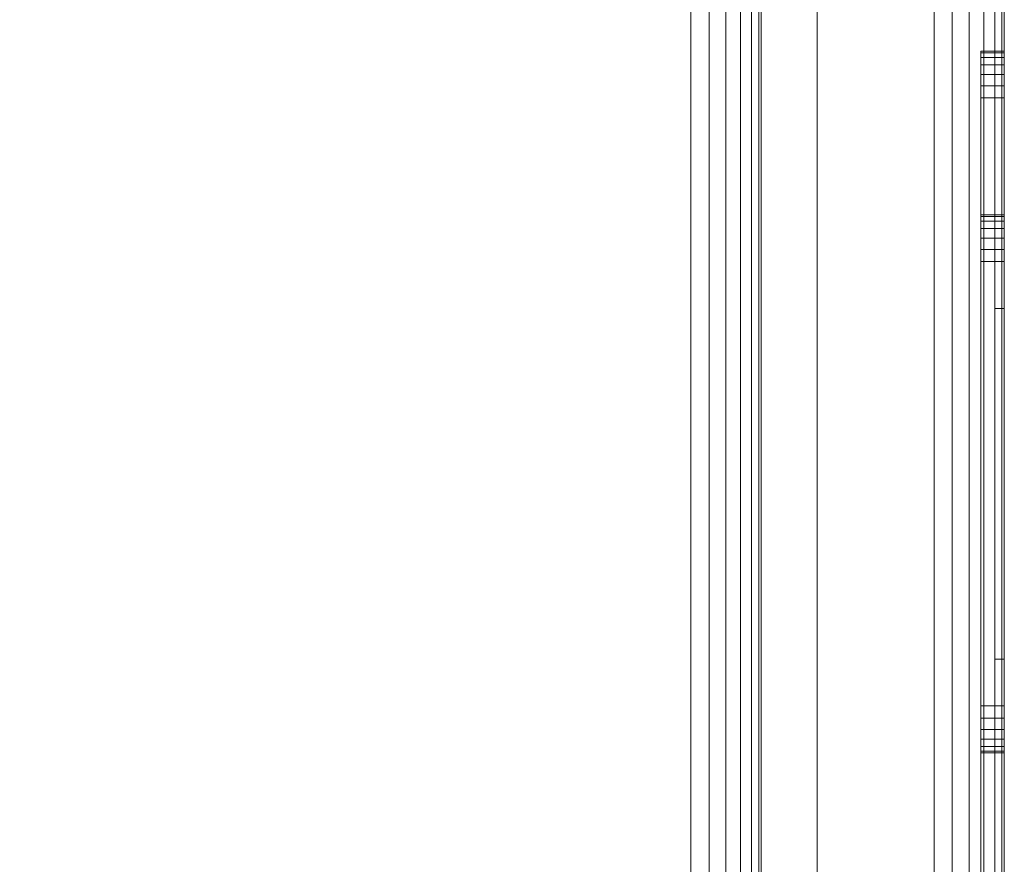
# Model space of a CAD drawing. Units: millimetres. Extents: x 0 to 988, y -1044 to 2270.
# Drawn here: x 632 to 843, y 1436 to 1617 of the extents above; entities that cross this region are included whole.
import ezdxf

# ---------------------------------------------------------------- set-up
doc = ezdxf.new("R2010")
doc.units = ezdxf.units.MM
doc.layers.add('Moffat_Profiles', color=10, linetype='Continuous')

msp = doc.modelspace()

# ---------------------------------------------------------------- meshes
at = {"layer": 'Moffat_Profiles', "lineweight": 13}
mesh = msp.add_polyface(dxfattribs=at)
corners = [(15.89, 200, -8524.94), (775.89, 200, -8524.94), (775.89, 1980, -8524.94), (775.89, 2270, -8524.94), (15.89, 2270, -8524.94), (15.89, 1980, -8524.94)]
mesh.append_faces([[corners[k] for k in face] for face in [(2, 3, 4, 5), (5, 0, 1, 2)]], dxfattribs={"vtx3": -1})
mesh = msp.add_polyface(dxfattribs=at)
corners = [(775.89, 200, -9374.94), (15.89, 200, -9374.94), (15.89, 1980, -9374.94), (15.89, 2270, -9374.94), (775.89, 2270, -9374.94), (775.89, 1980, -9374.94)]
mesh.append_faces([[corners[k] for k in face] for face in [(2, 3, 4, 5), (5, 0, 1, 2)]], dxfattribs={"vtx3": -1})
mesh = msp.add_polyface(dxfattribs=at)
corners = [(790.89, 200, -8539.94), (790.89, 200, -9359.94), (790.89, 1980, -9359.94), (790.89, 2270, -9359.94), (790.89, 2270, -8539.94), (790.89, 1980, -8539.94), (790.89, 1920, -8586.94), (790.89, 1920, -9209.94), (790.89, 260, -9209.94), (790.89, 260, -8586.94)]
mesh.append_faces([[corners[k] for k in face] for face in [(7, 2, 3, 4)]], dxfattribs={"vtx0": -1, "vtx3": -1})
mesh.append_faces([[corners[k] for k in face] for face in [(4, 5, 6, 7), (9, 6, 5, 0), (8, 9, 0, 1), (7, 8, 1, 2)]], dxfattribs={"vtx1": -1, "vtx3": -1})
mesh = msp.add_polyface(dxfattribs=at)
corners = [(775.89, 200, -8524.94), (779.77, 200, -8525.45), (783.39, 200, -8526.95), (786.5, 200, -8529.33), (788.88, 200, -8532.44), (790.38, 200, -8536.06), (790.89, 200, -8539.94), (790.89, 1980, -8539.94), (790.38, 1980, -8536.06), (788.88, 1980, -8532.44), (786.5, 1980, -8529.33), (783.39, 1980, -8526.95), (779.77, 1980, -8525.45), (775.89, 1980, -8524.94)]
mesh.append_faces([[corners[k] for k in face] for face in [(8, 5, 6, 7)]], dxfattribs={"vtx0": -1})
mesh.append_faces([[corners[k] for k in face] for face in [(12, 1, 2, 11), (11, 2, 3, 10), (9, 4, 5, 8), (4, 9, 10, 3)]], dxfattribs={"vtx0": -1, "vtx2": -1})
mesh.append_faces([[corners[k] for k in face] for face in [(13, 0, 1, 12)]], dxfattribs={"vtx2": -1})
mesh = msp.add_polyface(dxfattribs=at)
corners = [(790.89, 200, -9359.94), (790.38, 200, -9363.82), (788.88, 200, -9367.44), (786.5, 200, -9370.55), (783.39, 200, -9372.93), (779.77, 200, -9374.43), (775.89, 200, -9374.94), (775.89, 1980, -9374.94), (779.77, 1980, -9374.43), (783.39, 1980, -9372.93), (786.5, 1980, -9370.55), (788.88, 1980, -9367.44), (790.38, 1980, -9363.82), (790.89, 1980, -9359.94)]
mesh.append_faces([[corners[k] for k in face] for face in [(8, 5, 6, 7)]], dxfattribs={"vtx0": -1})
mesh.append_faces([[corners[k] for k in face] for face in [(12, 1, 2, 11), (11, 2, 3, 10), (9, 4, 5, 8), (4, 9, 10, 3)]], dxfattribs={"vtx0": -1, "vtx2": -1})
mesh.append_faces([[corners[k] for k in face] for face in [(13, 0, 1, 12)]], dxfattribs={"vtx2": -1})
mesh = msp.add_polyface(dxfattribs=at)
corners = [(802.89, 1967, -8551.94), (802.89, 1967, -9244.94), (802.89, 402, -9244.94), (802.89, 402, -8760.94), (802.89, 235, -8760.94), (802.89, 235, -8551.94)]
mesh.append_faces([[corners[k] for k in face] for face in [(3, 0, 1, 2)]], dxfattribs={"vtx0": -1})
mesh.append_faces([[corners[k] for k in face] for face in [(5, 0, 3, 4)]], dxfattribs={"vtx1": -1})
mesh = msp.add_polyface(dxfattribs=at)
corners = [(802.89, 235, -8551.94), (827.89, 235, -8551.94), (827.89, 1967, -8551.94), (802.89, 1967, -8551.94)]
mesh.append_faces([[corners[k] for k in face] for face in [(0, 1, 2, 3)]])
mesh = msp.add_polyface(dxfattribs=at)
corners = [(827.89, 1967, -9244.94), (827.89, 402, -9244.94), (802.89, 402, -9244.94), (802.89, 1967, -9244.94)]
mesh.append_faces([[corners[k] for k in face] for face in [(0, 1, 2, 3)]])
mesh = msp.add_polyface(dxfattribs=at)
corners = [(827.89, 1967, -9244.94), (831.77, 1966.49, -9244.43), (835.39, 1964.99, -9242.93), (838.5, 1962.61, -9240.55), (840.88, 1959.5, -9237.44), (842.38, 1955.88, -9233.82), (842.89, 1952, -9229.94), (842.89, 402, -9229.94), (842.38, 402, -9233.82), (840.88, 402, -9237.44), (838.5, 402, -9240.55), (835.39, 402, -9242.93), (831.77, 402, -9244.43), (827.89, 402, -9244.94)]
mesh.append_faces([[corners[k] for k in face] for face in [(8, 5, 6, 7)]], dxfattribs={"vtx0": -1})
mesh.append_faces([[corners[k] for k in face] for face in [(12, 1, 2, 11), (3, 10, 11, 2), (9, 4, 5, 8), (4, 9, 10, 3)]], dxfattribs={"vtx0": -1, "vtx2": -1})
mesh.append_faces([[corners[k] for k in face] for face in [(13, 0, 1, 12)]], dxfattribs={"vtx2": -1})
mesh = msp.add_polyface(dxfattribs=at)
corners = [(827.89, 235, -8551.94), (831.77, 235.51, -8552.45), (835.39, 237.01, -8553.95), (838.5, 239.39, -8556.33), (840.88, 242.5, -8559.44), (842.38, 246.12, -8563.06), (842.89, 250, -8566.94), (842.89, 1952, -8566.94), (842.38, 1955.88, -8563.06), (840.88, 1959.5, -8559.44), (838.5, 1962.61, -8556.33), (835.39, 1964.99, -8553.95), (831.77, 1966.49, -8552.45), (827.89, 1967, -8551.94)]
mesh.append_faces([[corners[k] for k in face] for face in [(8, 5, 6, 7)]], dxfattribs={"vtx0": -1})
mesh.append_faces([[corners[k] for k in face] for face in [(12, 1, 2, 11), (3, 10, 11, 2), (9, 4, 5, 8), (4, 9, 10, 3)]], dxfattribs={"vtx0": -1, "vtx2": -1})
mesh.append_faces([[corners[k] for k in face] for face in [(13, 0, 1, 12)]], dxfattribs={"vtx2": -1})
mesh = msp.add_polyface(dxfattribs=at)
corners = [(842.89, 1952, -8566.94), (842.89, 250, -8566.94), (842.89, 250, -8760.94), (842.89, 402, -8760.94), (842.89, 402, -9229.94), (842.89, 1952, -9229.94), (842.89, 1600, -9008.44), (842.89, 1370, -9008.44), (842.89, 1367.41, -9008.1), (842.89, 1365, -9007.1), (842.89, 1362.93, -9005.51), (842.89, 1361.34, -9003.44), (842.89, 1360.34, -9001.03), (842.89, 1360, -8998.44), (842.89, 1360, -8798.44), (842.89, 1360.34, -8795.85), (842.89, 1361.34, -8793.44), (842.89, 1362.93, -8791.37), (842.89, 1365, -8789.78), (842.89, 1367.41, -8788.78), (842.89, 1370, -8788.44), (842.89, 1600, -8788.44), (842.89, 1602.59, -8788.78), (842.89, 1605, -8789.78), (842.89, 1607.07, -8791.37), (842.89, 1608.66, -8793.44), (842.89, 1609.66, -8795.85), (842.89, 1610, -8798.44), (842.89, 1610, -8998.44), (842.89, 1609.66, -9001.03), (842.89, 1608.66, -9003.44), (842.89, 1607.07, -9005.51), (842.89, 1605, -9007.1), (842.89, 1602.59, -9008.1)]
mesh.append_faces([[corners[k] for k in face] for face in [(25, 0, 24), (30, 5, 29), (19, 1, 18), (10, 4, 9), (12, 4, 11)]], dxfattribs={"vtx0": -1, "vtx1": -1})
mesh.append_faces([[corners[k] for k in face] for face in [(0, 25, 26), (5, 30, 31), (5, 7, 8), (4, 12, 13, 3)]], dxfattribs={"vtx0": -1, "vtx2": -1})
mesh.append_faces([[corners[k] for k in face] for face in [(3, 16, 17, 1)]], dxfattribs={"vtx0": -1, "vtx2": -1, "vtx3": -1})
mesh.append_faces([[corners[k] for k in face] for face in [(0, 26, 27, 28)]], dxfattribs={"vtx0": -1, "vtx3": -1})
mesh.append_faces([[corners[k] for k in face] for face in [(21, 22, 0, 20), (23, 24, 0), (22, 23, 0), (31, 32, 5), (6, 7, 5), (33, 6, 5), (32, 33, 5), (17, 18, 1), (15, 16, 3), (10, 11, 4), (14, 15, 3, 13)]], dxfattribs={"vtx1": -1, "vtx2": -1})
mesh.append_faces([[corners[k] for k in face] for face in [(28, 29, 5, 0), (19, 20, 0, 1), (8, 9, 4, 5)]], dxfattribs={"vtx1": -1, "vtx3": -1})
mesh.append_faces([[corners[k] for k in face] for face in [(1, 2, 3)]], dxfattribs={"vtx2": -1})
mesh = msp.add_polyface(dxfattribs=at)
corners = [(790.89, 1922, -9209.94), (790.89, 1922, -8586.94), (790.89, 260, -8586.94), (790.89, 260, -8760.94), (790.89, 235, -8760.94), (790.89, 235, -8571.94), (790.89, 1947, -8571.94), (790.89, 1947, -9224.94), (790.89, 402, -9224.94), (790.89, 402, -9209.94)]
mesh.append_faces([[corners[k] for k in face] for face in [(0, 7, 8, 9)]], dxfattribs={"vtx0": -1})
mesh.append_faces([[corners[k] for k in face] for face in [(7, 0, 1, 6)]], dxfattribs={"vtx0": -1, "vtx2": -1})
mesh.append_faces([[corners[k] for k in face] for face in [(4, 5, 2, 3)]], dxfattribs={"vtx1": -1})
mesh.append_faces([[corners[k] for k in face] for face in [(1, 2, 5, 6)]], dxfattribs={"vtx1": -1, "vtx3": -1})
mesh = msp.add_polyface(dxfattribs=at)
corners = [(790.89, 235, -8571.94), (802.89, 235, -8571.94), (802.89, 1947, -8571.94), (790.89, 1947, -8571.94)]
mesh.append_faces([[corners[k] for k in face] for face in [(0, 1, 2, 3)]])
mesh = msp.add_polyface(dxfattribs=at)
corners = [(802.89, 1947, -9224.94), (802.89, 402, -9224.94), (790.89, 402, -9224.94), (790.89, 1947, -9224.94)]
mesh.append_faces([[corners[k] for k in face] for face in [(0, 1, 2, 3)]])
mesh = msp.add_polyface(dxfattribs=at)
corners = [(802.89, 260, -8586.94), (802.89, 1922, -8586.94), (802.89, 1922, -9209.94), (802.89, 402, -9209.94), (802.89, 402, -9224.94), (802.89, 1947, -9224.94), (802.89, 1947, -8571.94), (802.89, 235, -8571.94), (802.89, 235, -8760.94), (802.89, 260, -8760.94)]
mesh.append_faces([[corners[k] for k in face] for face in [(0, 7, 8, 9)]], dxfattribs={"vtx0": -1})
mesh.append_faces([[corners[k] for k in face] for face in [(1, 6, 7, 0), (6, 1, 2, 5)]], dxfattribs={"vtx0": -1, "vtx2": -1})
mesh.append_faces([[corners[k] for k in face] for face in [(2, 3, 4, 5)]], dxfattribs={"vtx3": -1})
mesh = msp.add_polyface(dxfattribs=at)
corners = [(790.89, 1922, -9209.94), (790.89, 402, -9209.94), (802.89, 402, -9209.94), (802.89, 1922, -9209.94)]
mesh.append_faces([[corners[k] for k in face] for face in [(0, 1, 2, 3)]])
mesh = msp.add_polyface(dxfattribs=at)
corners = [(790.89, 1922, -8586.94), (802.89, 1922, -8586.94), (802.89, 260, -8586.94), (790.89, 260, -8586.94)]
mesh.append_faces([[corners[k] for k in face] for face in [(0, 1, 2, 3)]])
at = {"layer": 'Moffat_Profiles', "lineweight": 9}
mesh = msp.add_polyface(dxfattribs=at)
corners = [(837.89, 1360, -8998.44), (837.89, 1360, -8798.44), (837.89, 1360.34, -8795.85), (837.89, 1361.34, -8793.44), (837.89, 1362.93, -8791.37), (837.89, 1365, -8789.78), (837.89, 1367.41, -8788.78), (837.89, 1370, -8788.44), (837.89, 1600, -8788.44), (837.89, 1602.59, -8788.78), (837.89, 1605, -8789.78), (837.89, 1607.07, -8791.37), (837.89, 1608.66, -8793.44), (837.89, 1609.66, -8795.85), (837.89, 1610, -8798.44), (837.89, 1610, -8998.44), (837.89, 1609.66, -9001.03), (837.89, 1608.66, -9003.44), (837.89, 1607.07, -9005.51), (837.89, 1605, -9007.1), (837.89, 1602.59, -9008.1), (837.89, 1600, -9008.44), (837.89, 1370, -9008.44), (837.89, 1367.41, -9008.1), (837.89, 1365, -9007.1), (837.89, 1362.93, -9005.51), (837.89, 1361.34, -9003.44), (837.89, 1360.34, -9001.03), (837.89, 1575, -8833.44), (837.89, 1574.66, -8830.85), (837.89, 1573.66, -8828.44), (837.89, 1572.07, -8826.37), (837.89, 1570, -8824.78), (837.89, 1567.59, -8823.78), (837.89, 1565, -8823.44), (837.89, 1470, -8823.44), (837.89, 1467.41, -8823.78), (837.89, 1465, -8824.78), (837.89, 1462.93, -8826.37), (837.89, 1461.34, -8828.44), (837.89, 1460.34, -8830.85), (837.89, 1460, -8833.44), (837.89, 1460, -8963.44), (837.89, 1460.34, -8966.03), (837.89, 1461.34, -8968.44), (837.89, 1462.93, -8970.51), (837.89, 1465, -8972.1), (837.89, 1467.41, -8973.1), (837.89, 1470, -8973.44), (837.89, 1565, -8973.44), (837.89, 1567.59, -8973.1), (837.89, 1570, -8972.1), (837.89, 1572.07, -8970.51), (837.89, 1573.66, -8968.44), (837.89, 1574.66, -8966.03), (837.89, 1575, -8963.44)]
mesh.append_faces([[corners[k] for k in face] for face in [(54, 15, 53), (44, 22, 43), (46, 22, 45), (39, 7, 38)]], dxfattribs={"vtx0": -1, "vtx1": -1})
mesh.append_faces([[corners[k] for k in face] for face in [(15, 21, 52, 53)]], dxfattribs={"vtx0": -1, "vtx1": -1, "vtx3": -1})
mesh.append_faces([[corners[k] for k in face] for face in [(15, 55, 28), (8, 34, 35), (0, 22, 23, 27), (27, 23, 24, 26)]], dxfattribs={"vtx0": -1, "vtx2": -1})
mesh.append_faces([[corners[k] for k in face] for face in [(7, 40, 41, 1)]], dxfattribs={"vtx0": -1, "vtx2": -1, "vtx3": -1})
mesh.append_faces([[corners[k] for k in face] for face in [(18, 19, 17), (12, 13, 10, 11), (4, 5, 3)]], dxfattribs={"vtx1": -1})
mesh.append_faces([[corners[k] for k in face] for face in [(50, 51, 21), (49, 50, 21), (54, 55, 15), (51, 52, 21), (29, 30, 14), (31, 32, 8), (33, 34, 8), (32, 33, 8), (30, 31, 14), (47, 48, 22), (46, 47, 22), (44, 45, 22), (39, 40, 7), (37, 38, 7), (36, 37, 7)]], dxfattribs={"vtx1": -1, "vtx2": -1})
mesh.append_faces([[corners[k] for k in face] for face in [(8, 9, 14, 31), (42, 43, 22, 0)]], dxfattribs={"vtx1": -1, "vtx2": -1, "vtx3": -1})
mesh.append_faces([[corners[k] for k in face] for face in [(19, 20, 16, 17), (20, 21, 15, 16), (48, 49, 21, 22), (13, 14, 9, 10), (28, 29, 14, 15), (41, 42, 0, 1), (35, 36, 7, 8), (1, 2, 6, 7), (2, 3, 5, 6)]], dxfattribs={"vtx1": -1, "vtx3": -1})
mesh.append_faces([[corners[k] for k in face] for face in [(24, 25, 26)]], dxfattribs={"vtx2": -1})
mesh = msp.add_polyface(dxfattribs=at)
corners = [(842.89, 1610, -8998.44), (842.89, 1609.66, -9001.03), (842.89, 1608.66, -9003.44), (842.89, 1607.07, -9005.51), (842.89, 1605, -9007.1), (842.89, 1602.59, -9008.1), (842.89, 1600, -9008.44), (837.89, 1600, -9008.44), (837.89, 1602.59, -9008.1), (837.89, 1605, -9007.1), (837.89, 1607.07, -9005.51), (837.89, 1608.66, -9003.44), (837.89, 1609.66, -9001.03), (837.89, 1610, -8998.44)]
mesh.append_faces([[corners[k] for k in face] for face in [(7, 8, 5, 6), (0, 1, 12, 13)]], dxfattribs={"vtx1": -1})
mesh.append_faces([[corners[k] for k in face] for face in [(8, 9, 4, 5), (3, 4, 9, 10), (10, 11, 2, 3), (11, 12, 1, 2)]], dxfattribs={"vtx1": -1, "vtx3": -1})
mesh = msp.add_polyface(dxfattribs=at)
corners = [(842.89, 1610, -8998.44), (837.89, 1610, -8998.44), (837.89, 1610, -8798.44), (842.89, 1610, -8798.44)]
mesh.append_faces([[corners[k] for k in face] for face in [(0, 1, 2, 3)]])
mesh = msp.add_polyface(dxfattribs=at)
corners = [(842.89, 1600, -8788.44), (842.89, 1602.59, -8788.78), (842.89, 1605, -8789.78), (842.89, 1607.07, -8791.37), (842.89, 1608.66, -8793.44), (842.89, 1609.66, -8795.85), (842.89, 1610, -8798.44), (837.89, 1610, -8798.44), (837.89, 1609.66, -8795.85), (837.89, 1608.66, -8793.44), (837.89, 1607.07, -8791.37), (837.89, 1605, -8789.78), (837.89, 1602.59, -8788.78), (837.89, 1600, -8788.44)]
mesh.append_faces([[corners[k] for k in face] for face in [(7, 8, 5, 6), (0, 1, 12, 13)]], dxfattribs={"vtx1": -1})
mesh.append_faces([[corners[k] for k in face] for face in [(8, 9, 4, 5), (3, 4, 9, 10), (10, 11, 2, 3), (11, 12, 1, 2)]], dxfattribs={"vtx1": -1, "vtx3": -1})
at = {"layer": 'Moffat_Profiles', "lineweight": 13}
mesh = msp.add_polyface(dxfattribs=at)
corners = [(837.89, 1360, -8998.44), (837.89, 1360.34, -9001.03), (837.89, 1361.34, -9003.44), (837.89, 1362.93, -9005.51), (837.89, 1365, -9007.1), (837.89, 1367.41, -9008.1), (837.89, 1370, -9008.44), (837.89, 1600, -9008.44), (837.89, 1602.59, -9008.1), (837.89, 1605, -9007.1), (837.89, 1607.07, -9005.51), (837.89, 1608.66, -9003.44), (837.89, 1609.66, -9001.03), (837.89, 1610, -8998.44), (837.89, 1610, -8798.44), (837.89, 1609.66, -8795.85), (837.89, 1608.66, -8793.44), (837.89, 1607.07, -8791.37), (837.89, 1605, -8789.78), (837.89, 1602.59, -8788.78), (837.89, 1600, -8788.44), (837.89, 1370, -8788.44), (837.89, 1367.41, -8788.78), (837.89, 1365, -8789.78), (837.89, 1362.93, -8791.37), (837.89, 1361.34, -8793.44), (837.89, 1360.34, -8795.85), (837.89, 1360, -8798.44)]
mesh.append_faces([[corners[k] for k in face] for face in [(9, 7, 8), (2, 0, 1), (25, 23, 24)]], dxfattribs={"vtx0": -1})
mesh.append_faces([[corners[k] for k in face] for face in [(20, 7, 13, 14)]], dxfattribs={"vtx0": -1, "vtx1": -1, "vtx3": -1})
mesh.append_faces([[corners[k] for k in face] for face in [(7, 20, 21, 6)]], dxfattribs={"vtx0": -1, "vtx2": -1})
mesh.append_faces([[corners[k] for k in face] for face in [(2, 5, 6, 0)]], dxfattribs={"vtx0": -1, "vtx2": -1, "vtx3": -1})
mesh.append_faces([[corners[k] for k in face] for face in [(21, 25, 26, 27)]], dxfattribs={"vtx0": -1, "vtx3": -1})
mesh.append_faces([[corners[k] for k in face] for face in [(14, 15, 20)]], dxfattribs={"vtx1": -1, "vtx2": -1})
mesh.append_faces([[corners[k] for k in face] for face in [(12, 13, 7, 9), (27, 0, 6, 21)]], dxfattribs={"vtx1": -1, "vtx2": -1, "vtx3": -1})
mesh.append_faces([[corners[k] for k in face] for face in [(10, 11, 12, 9), (3, 4, 5, 2)]], dxfattribs={"vtx2": -1})
mesh.append_faces([[corners[k] for k in face] for face in [(18, 19, 20, 15), (21, 22, 23, 25)]], dxfattribs={"vtx2": -1, "vtx3": -1})
mesh.append_faces([[corners[k] for k in face] for face in [(15, 16, 17, 18)]], dxfattribs={"vtx3": -1})
mesh = msp.add_polyface(dxfattribs=at)
corners = [(842.89, 1610, -8798.44), (837.89, 1610, -8798.44), (837.89, 1610, -8998.44), (842.89, 1610, -8998.44)]
mesh.append_faces([[corners[k] for k in face] for face in [(0, 1, 2, 3)]])
mesh = msp.add_polyface(dxfattribs=at)
corners = [(842.89, 1600, -9008.44), (842.89, 1602.59, -9008.1), (842.89, 1605, -9007.1), (842.89, 1607.07, -9005.51), (842.89, 1608.66, -9003.44), (842.89, 1609.66, -9001.03), (842.89, 1610, -8998.44), (837.89, 1610, -8998.44), (837.89, 1609.66, -9001.03), (837.89, 1608.66, -9003.44), (837.89, 1607.07, -9005.51), (837.89, 1605, -9007.1), (837.89, 1602.59, -9008.1), (837.89, 1600, -9008.44)]
mesh.append_faces([[corners[k] for k in face] for face in [(1, 12, 13, 0), (8, 5, 6, 7)]], dxfattribs={"vtx0": -1})
mesh.append_faces([[corners[k] for k in face] for face in [(2, 11, 12, 1), (11, 2, 3, 10), (4, 9, 10, 3), (5, 8, 9, 4)]], dxfattribs={"vtx0": -1, "vtx2": -1})
mesh = msp.add_polyface(dxfattribs=at)
corners = [(842.89, 1610, -8798.44), (842.89, 1609.66, -8795.85), (842.89, 1608.66, -8793.44), (842.89, 1607.07, -8791.37), (842.89, 1605, -8789.78), (842.89, 1602.59, -8788.78), (842.89, 1600, -8788.44), (837.89, 1600, -8788.44), (837.89, 1602.59, -8788.78), (837.89, 1605, -8789.78), (837.89, 1607.07, -8791.37), (837.89, 1608.66, -8793.44), (837.89, 1609.66, -8795.85), (837.89, 1610, -8798.44)]
mesh.append_faces([[corners[k] for k in face] for face in [(1, 12, 13, 0), (8, 5, 6, 7)]], dxfattribs={"vtx0": -1})
mesh.append_faces([[corners[k] for k in face] for face in [(2, 11, 12, 1), (11, 2, 3, 10), (4, 9, 10, 3), (5, 8, 9, 4)]], dxfattribs={"vtx0": -1, "vtx2": -1})
at = {"layer": 'Moffat_Profiles', "lineweight": 9}
mesh = msp.add_polyface(dxfattribs=at)
corners = [(842.89, 1360, -8998.44), (842.89, 1360.34, -9001.03), (842.89, 1361.34, -9003.44), (842.89, 1362.93, -9005.51), (842.89, 1365, -9007.1), (842.89, 1367.41, -9008.1), (842.89, 1370, -9008.44), (842.89, 1600, -9008.44), (842.89, 1602.59, -9008.1), (842.89, 1605, -9007.1), (842.89, 1607.07, -9005.51), (842.89, 1608.66, -9003.44), (842.89, 1609.66, -9001.03), (842.89, 1610, -8998.44), (842.89, 1610, -8798.44), (842.89, 1609.66, -8795.85), (842.89, 1608.66, -8793.44), (842.89, 1607.07, -8791.37), (842.89, 1605, -8789.78), (842.89, 1602.59, -8788.78), (842.89, 1600, -8788.44), (842.89, 1370, -8788.44), (842.89, 1367.41, -8788.78), (842.89, 1365, -8789.78), (842.89, 1362.93, -8791.37), (842.89, 1361.34, -8793.44), (842.89, 1360.34, -8795.85), (842.89, 1360, -8798.44), (842.89, 1575, -8833.44), (842.89, 1575, -8963.44), (842.89, 1574.66, -8966.03), (842.89, 1573.66, -8968.44), (842.89, 1572.07, -8970.51), (842.89, 1570, -8972.1), (842.89, 1567.59, -8973.1), (842.89, 1565, -8973.44), (842.89, 1470, -8973.44), (842.89, 1467.41, -8973.1), (842.89, 1465, -8972.1), (842.89, 1462.93, -8970.51), (842.89, 1461.34, -8968.44), (842.89, 1460.34, -8966.03), (842.89, 1460, -8963.44), (842.89, 1460, -8833.44), (842.89, 1460.34, -8830.85), (842.89, 1461.34, -8828.44), (842.89, 1462.93, -8826.37), (842.89, 1465, -8824.78), (842.89, 1467.41, -8823.78), (842.89, 1470, -8823.44), (842.89, 1565, -8823.44), (842.89, 1567.59, -8823.78), (842.89, 1570, -8824.78), (842.89, 1572.07, -8826.37), (842.89, 1573.66, -8828.44), (842.89, 1574.66, -8830.85)]
mesh.append_faces([[corners[k] for k in face] for face in [(41, 6, 40), (31, 13, 30), (50, 20, 49)]], dxfattribs={"vtx0": -1, "vtx1": -1})
mesh.append_faces([[corners[k] for k in face] for face in [(42, 0, 6, 41)]], dxfattribs={"vtx0": -1, "vtx1": -1, "vtx2": -1})
mesh.append_faces([[corners[k] for k in face] for face in [(0, 42, 43, 27), (21, 48, 49, 20), (13, 7, 8, 12), (12, 8, 9, 11)]], dxfattribs={"vtx0": -1, "vtx2": -1})
mesh.append_faces([[corners[k] for k in face] for face in [(3, 4, 2), (25, 26, 23, 24), (17, 18, 16)]], dxfattribs={"vtx1": -1})
mesh.append_faces([[corners[k] for k in face] for face in [(37, 38, 6), (39, 40, 6), (38, 39, 6), (44, 45, 21), (43, 44, 21), (46, 47, 21), (47, 48, 21), (45, 46, 21), (34, 35, 7), (33, 34, 7), (31, 32, 13), (29, 30, 13), (35, 36, 7), (55, 28, 14), (54, 55, 14), (50, 51, 20), (52, 53, 20), (51, 52, 20)]], dxfattribs={"vtx1": -1, "vtx2": -1})
mesh.append_faces([[corners[k] for k in face] for face in [(21, 22, 27, 43), (32, 33, 7, 13), (53, 54, 14, 20)]], dxfattribs={"vtx1": -1, "vtx2": -1, "vtx3": -1})
mesh.append_faces([[corners[k] for k in face] for face in [(4, 5, 1, 2), (5, 6, 0, 1), (36, 37, 6, 7), (26, 27, 22, 23), (28, 29, 13, 14), (14, 15, 19, 20), (15, 16, 18, 19)]], dxfattribs={"vtx1": -1, "vtx3": -1})
mesh.append_faces([[corners[k] for k in face] for face in [(9, 10, 11)]], dxfattribs={"vtx2": -1})
mesh = msp.add_polyface(dxfattribs=at)
corners = [(842.89, 1370, -9008.44), (837.89, 1370, -9008.44), (837.89, 1600, -9008.44), (842.89, 1600, -9008.44)]
mesh.append_faces([[corners[k] for k in face] for face in [(0, 1, 2, 3)]])
mesh = msp.add_polyface(dxfattribs=at)
corners = [(842.89, 1600, -8788.44), (837.89, 1600, -8788.44), (837.89, 1370, -8788.44), (842.89, 1370, -8788.44)]
mesh.append_faces([[corners[k] for k in face] for face in [(0, 1, 2, 3)]])
at = {"layer": 'Moffat_Profiles', "lineweight": 13}
mesh = msp.add_polyface(dxfattribs=at)
corners = [(842.89, 1600, -9008.44), (837.89, 1600, -9008.44), (837.89, 1370, -9008.44), (842.89, 1370, -9008.44)]
mesh.append_faces([[corners[k] for k in face] for face in [(0, 1, 2, 3)]])
mesh = msp.add_polyface(dxfattribs=at)
corners = [(842.89, 1370, -8788.44), (837.89, 1370, -8788.44), (837.89, 1600, -8788.44), (842.89, 1600, -8788.44)]
mesh.append_faces([[corners[k] for k in face] for face in [(0, 1, 2, 3)]])
at = {"layer": 'Moffat_Profiles', "lineweight": 9}
mesh = msp.add_polyface(dxfattribs=at)
corners = [(837.89, 1575, -8833.44), (837.89, 1575, -8963.44), (837.89, 1574.66, -8966.03), (837.89, 1573.66, -8968.44), (837.89, 1572.07, -8970.51), (837.89, 1570, -8972.1), (837.89, 1567.59, -8973.1), (837.89, 1565, -8973.44), (837.89, 1470, -8973.44), (837.89, 1467.41, -8973.1), (837.89, 1465, -8972.1), (837.89, 1462.93, -8970.51), (837.89, 1461.34, -8968.44), (837.89, 1460.34, -8966.03), (837.89, 1460, -8963.44), (837.89, 1460, -8833.44), (837.89, 1460.34, -8830.85), (837.89, 1461.34, -8828.44), (837.89, 1462.93, -8826.37), (837.89, 1465, -8824.78), (837.89, 1467.41, -8823.78), (837.89, 1470, -8823.44), (837.89, 1565, -8823.44), (837.89, 1567.59, -8823.78), (837.89, 1570, -8824.78), (837.89, 1572.07, -8826.37), (837.89, 1573.66, -8828.44), (837.89, 1574.66, -8830.85)]
mesh.append_faces([[corners[k] for k in face] for face in [(22, 0, 21)]], dxfattribs={"vtx0": -1, "vtx1": -1})
mesh.append_faces([[corners[k] for k in face] for face in [(7, 3, 4), (21, 15, 16), (14, 7, 8)]], dxfattribs={"vtx0": -1, "vtx2": -1})
mesh.append_faces([[corners[k] for k in face] for face in [(14, 0, 1, 7), (24, 27, 0, 22), (14, 8, 9, 12), (0, 14, 15, 21)]], dxfattribs={"vtx0": -1, "vtx2": -1, "vtx3": -1})
mesh.append_faces([[corners[k] for k in face] for face in [(21, 16, 17, 18)]], dxfattribs={"vtx0": -1, "vtx3": -1})
mesh.append_faces([[corners[k] for k in face] for face in [(13, 14, 12)]], dxfattribs={"vtx1": -1})
mesh.append_faces([[corners[k] for k in face] for face in [(5, 6, 7, 4), (25, 26, 27, 24), (22, 23, 24)]], dxfattribs={"vtx2": -1})
mesh.append_faces([[corners[k] for k in face] for face in [(1, 2, 3, 7)]], dxfattribs={"vtx2": -1, "vtx3": -1})
mesh.append_faces([[corners[k] for k in face] for face in [(9, 10, 11, 12), (18, 19, 20, 21)]], dxfattribs={"vtx3": -1})
mesh = msp.add_polyface(dxfattribs=at)
corners = [(842.89, 1575, -8963.44), (837.89, 1575, -8963.44), (837.89, 1575, -8833.44), (842.89, 1575, -8833.44)]
mesh.append_faces([[corners[k] for k in face] for face in [(0, 1, 2, 3)]])
mesh = msp.add_polyface(dxfattribs=at)
corners = [(842.89, 1575, -8963.44), (842.89, 1574.66, -8966.03), (842.89, 1573.66, -8968.44), (842.89, 1572.07, -8970.51), (842.89, 1570, -8972.1), (842.89, 1567.59, -8973.1), (842.89, 1565, -8973.44), (837.89, 1565, -8973.44), (837.89, 1567.59, -8973.1), (837.89, 1570, -8972.1), (837.89, 1572.07, -8970.51), (837.89, 1573.66, -8968.44), (837.89, 1574.66, -8966.03), (837.89, 1575, -8963.44)]
mesh.append_faces([[corners[k] for k in face] for face in [(7, 8, 5, 6), (0, 1, 12, 13)]], dxfattribs={"vtx1": -1})
mesh.append_faces([[corners[k] for k in face] for face in [(8, 9, 4, 5), (3, 4, 9, 10), (10, 11, 2, 3), (11, 12, 1, 2)]], dxfattribs={"vtx1": -1, "vtx3": -1})
mesh = msp.add_polyface(dxfattribs=at)
corners = [(842.89, 1565, -8823.44), (842.89, 1567.59, -8823.78), (842.89, 1570, -8824.78), (842.89, 1572.07, -8826.37), (842.89, 1573.66, -8828.44), (842.89, 1574.66, -8830.85), (842.89, 1575, -8833.44), (837.89, 1575, -8833.44), (837.89, 1574.66, -8830.85), (837.89, 1573.66, -8828.44), (837.89, 1572.07, -8826.37), (837.89, 1570, -8824.78), (837.89, 1567.59, -8823.78), (837.89, 1565, -8823.44)]
mesh.append_faces([[corners[k] for k in face] for face in [(7, 8, 5, 6), (0, 1, 12, 13)]], dxfattribs={"vtx1": -1})
mesh.append_faces([[corners[k] for k in face] for face in [(8, 9, 4, 5), (3, 4, 9, 10), (10, 11, 2, 3), (11, 12, 1, 2)]], dxfattribs={"vtx1": -1, "vtx3": -1})
mesh = msp.add_polyface(dxfattribs=at)
corners = [(842.89, 1575, -8833.44), (837.89, 1575, -8833.44), (837.89, 1575, -8963.44), (842.89, 1575, -8963.44)]
mesh.append_faces([[corners[k] for k in face] for face in [(0, 1, 2, 3)]])
mesh = msp.add_polyface(dxfattribs=at)
corners = [(842.89, 1575, -8833.44), (842.89, 1574.66, -8830.85), (842.89, 1573.66, -8828.44), (842.89, 1572.07, -8826.37), (842.89, 1570, -8824.78), (842.89, 1567.59, -8823.78), (842.89, 1565, -8823.44), (837.89, 1565, -8823.44), (837.89, 1567.59, -8823.78), (837.89, 1570, -8824.78), (837.89, 1572.07, -8826.37), (837.89, 1573.66, -8828.44), (837.89, 1574.66, -8830.85), (837.89, 1575, -8833.44)]
mesh.append_faces([[corners[k] for k in face] for face in [(8, 5, 6, 7), (1, 12, 13, 0)]], dxfattribs={"vtx0": -1})
mesh.append_faces([[corners[k] for k in face] for face in [(9, 4, 5, 8), (4, 9, 10, 3), (11, 2, 3, 10), (12, 1, 2, 11)]], dxfattribs={"vtx0": -1, "vtx2": -1})
mesh = msp.add_polyface(dxfattribs=at)
corners = [(842.89, 1565, -8973.44), (842.89, 1567.59, -8973.1), (842.89, 1570, -8972.1), (842.89, 1572.07, -8970.51), (842.89, 1573.66, -8968.44), (842.89, 1574.66, -8966.03), (842.89, 1575, -8963.44), (837.89, 1575, -8963.44), (837.89, 1574.66, -8966.03), (837.89, 1573.66, -8968.44), (837.89, 1572.07, -8970.51), (837.89, 1570, -8972.1), (837.89, 1567.59, -8973.1), (837.89, 1565, -8973.44)]
mesh.append_faces([[corners[k] for k in face] for face in [(8, 5, 6, 7), (1, 12, 13, 0)]], dxfattribs={"vtx0": -1})
mesh.append_faces([[corners[k] for k in face] for face in [(9, 4, 5, 8), (4, 9, 10, 3), (11, 2, 3, 10), (12, 1, 2, 11)]], dxfattribs={"vtx0": -1, "vtx2": -1})
mesh = msp.add_polyface(dxfattribs=at)
corners = [(842.89, 1575, -8833.44), (842.89, 1574.66, -8830.85), (842.89, 1573.66, -8828.44), (842.89, 1572.07, -8826.37), (842.89, 1570, -8824.78), (842.89, 1567.59, -8823.78), (842.89, 1565, -8823.44), (842.89, 1470, -8823.44), (842.89, 1467.41, -8823.78), (842.89, 1465, -8824.78), (842.89, 1462.93, -8826.37), (842.89, 1461.34, -8828.44), (842.89, 1460.34, -8830.85), (842.89, 1460, -8833.44), (842.89, 1460, -8963.44), (842.89, 1460.34, -8966.03), (842.89, 1461.34, -8968.44), (842.89, 1462.93, -8970.51), (842.89, 1465, -8972.1), (842.89, 1467.41, -8973.1), (842.89, 1470, -8973.44), (842.89, 1565, -8973.44), (842.89, 1567.59, -8973.1), (842.89, 1570, -8972.1), (842.89, 1572.07, -8970.51), (842.89, 1573.66, -8968.44), (842.89, 1574.66, -8966.03), (842.89, 1575, -8963.44), (842.89, 1480, -8843.44), (842.89, 1555, -8843.44), (842.89, 1555, -8953.44), (842.89, 1480, -8953.44)]
mesh.append_faces([[corners[k] for k in face] for face in [(27, 21, 26), (1, 6, 0)]], dxfattribs={"vtx0": -1, "vtx1": -1})
mesh.append_faces([[corners[k] for k in face] for face in [(31, 14, 20, 30), (21, 27, 30, 20)]], dxfattribs={"vtx0": -1, "vtx1": -1, "vtx2": -1})
mesh.append_faces([[corners[k] for k in face] for face in [(7, 13, 28, 29), (29, 0, 6, 7)]], dxfattribs={"vtx0": -1, "vtx1": -1, "vtx3": -1})
mesh.append_faces([[corners[k] for k in face] for face in [(14, 31, 28, 13), (8, 10, 11, 7), (2, 5, 6, 1)]], dxfattribs={"vtx0": -1, "vtx2": -1})
mesh.append_faces([[corners[k] for k in face] for face in [(7, 11, 12, 13)]], dxfattribs={"vtx0": -1, "vtx3": -1})
mesh.append_faces([[corners[k] for k in face] for face in [(15, 16, 20, 14)]], dxfattribs={"vtx1": -1, "vtx2": -1})
mesh.append_faces([[corners[k] for k in face] for face in [(16, 17, 19, 20), (21, 22, 25, 26), (29, 30, 27, 0)]], dxfattribs={"vtx1": -1, "vtx3": -1})
mesh.append_faces([[corners[k] for k in face] for face in [(17, 18, 19), (8, 9, 10), (3, 4, 5, 2)]], dxfattribs={"vtx2": -1})
mesh.append_faces([[corners[k] for k in face] for face in [(22, 23, 24, 25)]], dxfattribs={"vtx3": -1})
mesh = msp.add_polyface(dxfattribs=at)
corners = [(842.89, 1470, -8973.44), (837.89, 1470, -8973.44), (837.89, 1565, -8973.44), (842.89, 1565, -8973.44)]
mesh.append_faces([[corners[k] for k in face] for face in [(0, 1, 2, 3)]])
mesh = msp.add_polyface(dxfattribs=at)
corners = [(842.89, 1565, -8823.44), (837.89, 1565, -8823.44), (837.89, 1470, -8823.44), (842.89, 1470, -8823.44)]
mesh.append_faces([[corners[k] for k in face] for face in [(0, 1, 2, 3)]])
mesh = msp.add_polyface(dxfattribs=at)
corners = [(842.89, 1565, -8973.44), (837.89, 1565, -8973.44), (837.89, 1470, -8973.44), (842.89, 1470, -8973.44)]
mesh.append_faces([[corners[k] for k in face] for face in [(0, 1, 2, 3)]])
mesh = msp.add_polyface(dxfattribs=at)
corners = [(842.89, 1470, -8823.44), (837.89, 1470, -8823.44), (837.89, 1565, -8823.44), (842.89, 1565, -8823.44)]
mesh.append_faces([[corners[k] for k in face] for face in [(0, 1, 2, 3)]])
mesh = msp.add_polyface(dxfattribs=at)
corners = [(840.89, 1480, -8843.44), (840.89, 1480, -8953.44), (840.89, 1555, -8953.44), (840.89, 1555, -8843.44)]
mesh.append_faces([[corners[k] for k in face] for face in [(0, 1, 2, 3)]])
mesh = msp.add_polyface(dxfattribs=at)
corners = [(842.89, 1480, -8843.44), (840.89, 1480, -8843.44), (840.89, 1555, -8843.44), (842.89, 1555, -8843.44)]
mesh.append_faces([[corners[k] for k in face] for face in [(0, 1, 2, 3)]])
mesh = msp.add_polyface(dxfattribs=at)
corners = [(842.89, 1555, -8843.44), (840.89, 1555, -8843.44), (840.89, 1555, -8953.44), (842.89, 1555, -8953.44)]
mesh.append_faces([[corners[k] for k in face] for face in [(0, 1, 2, 3)]])
mesh = msp.add_polyface(dxfattribs=at)
corners = [(842.89, 1555, -8953.44), (840.89, 1555, -8953.44), (840.89, 1480, -8953.44), (842.89, 1480, -8953.44)]
mesh.append_faces([[corners[k] for k in face] for face in [(0, 1, 2, 3)]])
at = {"layer": 'Moffat_Profiles', "lineweight": 9, "transparency": 33554445}
mesh = msp.add_polyface(dxfattribs=at)
corners = [(840.89, 1480, -8953.44), (840.89, 1480, -8843.44), (840.89, 1555, -8843.44), (840.89, 1555, -8953.44)]
mesh.append_faces([[corners[k] for k in face] for face in [(0, 1, 2, 3)]])
mesh = msp.add_polyface(dxfattribs=at)
corners = [(842.89, 1555, -8953.44), (840.89, 1555, -8953.44), (840.89, 1555, -8843.44), (842.89, 1555, -8843.44)]
mesh.append_faces([[corners[k] for k in face] for face in [(0, 1, 2, 3)]])
mesh = msp.add_polyface(dxfattribs=at)
corners = [(842.89, 1555, -8843.44), (840.89, 1555, -8843.44), (840.89, 1480, -8843.44), (842.89, 1480, -8843.44)]
mesh.append_faces([[corners[k] for k in face] for face in [(0, 1, 2, 3)]])
mesh = msp.add_polyface(dxfattribs=at)
corners = [(842.89, 1480, -8953.44), (840.89, 1480, -8953.44), (840.89, 1555, -8953.44), (842.89, 1555, -8953.44)]
mesh.append_faces([[corners[k] for k in face] for face in [(0, 1, 2, 3)]])
mesh = msp.add_polyface(dxfattribs=at)
corners = [(842.89, 1555, -8843.44), (842.89, 1480, -8843.44), (842.89, 1480, -8953.44), (842.89, 1555, -8953.44)]
mesh.append_faces([[corners[k] for k in face] for face in [(0, 1, 2, 3)]])
at = {"layer": 'Moffat_Profiles', "lineweight": 9}
mesh = msp.add_polyface(dxfattribs=at)
corners = [(842.89, 1480, -8953.44), (840.89, 1480, -8953.44), (840.89, 1480, -8843.44), (842.89, 1480, -8843.44)]
mesh.append_faces([[corners[k] for k in face] for face in [(0, 1, 2, 3)]])
at = {"layer": 'Moffat_Profiles', "lineweight": 9, "transparency": 33554445}
mesh = msp.add_polyface(dxfattribs=at)
corners = [(842.89, 1480, -8843.44), (840.89, 1480, -8843.44), (840.89, 1480, -8953.44), (842.89, 1480, -8953.44)]
mesh.append_faces([[corners[k] for k in face] for face in [(0, 1, 2, 3)]])
at = {"layer": 'Moffat_Profiles', "lineweight": 9}
mesh = msp.add_polyface(dxfattribs=at)
corners = [(842.89, 1470, -8973.44), (842.89, 1467.41, -8973.1), (842.89, 1465, -8972.1), (842.89, 1462.93, -8970.51), (842.89, 1461.34, -8968.44), (842.89, 1460.34, -8966.03), (842.89, 1460, -8963.44), (837.89, 1460, -8963.44), (837.89, 1460.34, -8966.03), (837.89, 1461.34, -8968.44), (837.89, 1462.93, -8970.51), (837.89, 1465, -8972.1), (837.89, 1467.41, -8973.1), (837.89, 1470, -8973.44)]
mesh.append_faces([[corners[k] for k in face] for face in [(7, 8, 5, 6), (0, 1, 12, 13)]], dxfattribs={"vtx1": -1})
mesh.append_faces([[corners[k] for k in face] for face in [(8, 9, 4, 5), (3, 4, 9, 10), (10, 11, 2, 3), (11, 12, 1, 2)]], dxfattribs={"vtx1": -1, "vtx3": -1})
mesh = msp.add_polyface(dxfattribs=at)
corners = [(842.89, 1460, -8833.44), (842.89, 1460.34, -8830.85), (842.89, 1461.34, -8828.44), (842.89, 1462.93, -8826.37), (842.89, 1465, -8824.78), (842.89, 1467.41, -8823.78), (842.89, 1470, -8823.44), (837.89, 1470, -8823.44), (837.89, 1467.41, -8823.78), (837.89, 1465, -8824.78), (837.89, 1462.93, -8826.37), (837.89, 1461.34, -8828.44), (837.89, 1460.34, -8830.85), (837.89, 1460, -8833.44)]
mesh.append_faces([[corners[k] for k in face] for face in [(7, 8, 5, 6), (0, 1, 12, 13)]], dxfattribs={"vtx1": -1})
mesh.append_faces([[corners[k] for k in face] for face in [(8, 9, 4, 5), (3, 4, 9, 10), (10, 11, 2, 3), (11, 12, 1, 2)]], dxfattribs={"vtx1": -1, "vtx3": -1})
mesh = msp.add_polyface(dxfattribs=at)
corners = [(842.89, 1460, -8963.44), (842.89, 1460.34, -8966.03), (842.89, 1461.34, -8968.44), (842.89, 1462.93, -8970.51), (842.89, 1465, -8972.1), (842.89, 1467.41, -8973.1), (842.89, 1470, -8973.44), (837.89, 1470, -8973.44), (837.89, 1467.41, -8973.1), (837.89, 1465, -8972.1), (837.89, 1462.93, -8970.51), (837.89, 1461.34, -8968.44), (837.89, 1460.34, -8966.03), (837.89, 1460, -8963.44)]
mesh.append_faces([[corners[k] for k in face] for face in [(8, 5, 6, 7), (1, 12, 13, 0)]], dxfattribs={"vtx0": -1})
mesh.append_faces([[corners[k] for k in face] for face in [(9, 4, 5, 8), (4, 9, 10, 3), (11, 2, 3, 10), (12, 1, 2, 11)]], dxfattribs={"vtx0": -1, "vtx2": -1})
mesh = msp.add_polyface(dxfattribs=at)
corners = [(842.89, 1470, -8823.44), (842.89, 1467.41, -8823.78), (842.89, 1465, -8824.78), (842.89, 1462.93, -8826.37), (842.89, 1461.34, -8828.44), (842.89, 1460.34, -8830.85), (842.89, 1460, -8833.44), (837.89, 1460, -8833.44), (837.89, 1460.34, -8830.85), (837.89, 1461.34, -8828.44), (837.89, 1462.93, -8826.37), (837.89, 1465, -8824.78), (837.89, 1467.41, -8823.78), (837.89, 1470, -8823.44)]
mesh.append_faces([[corners[k] for k in face] for face in [(8, 5, 6, 7), (1, 12, 13, 0)]], dxfattribs={"vtx0": -1})
mesh.append_faces([[corners[k] for k in face] for face in [(9, 4, 5, 8), (4, 9, 10, 3), (11, 2, 3, 10), (12, 1, 2, 11)]], dxfattribs={"vtx0": -1, "vtx2": -1})
mesh = msp.add_polyface(dxfattribs=at)
corners = [(842.89, 1460, -8833.44), (837.89, 1460, -8833.44), (837.89, 1460, -8963.44), (842.89, 1460, -8963.44)]
mesh.append_faces([[corners[k] for k in face] for face in [(0, 1, 2, 3)]])
mesh = msp.add_polyface(dxfattribs=at)
corners = [(842.89, 1460, -8963.44), (837.89, 1460, -8963.44), (837.89, 1460, -8833.44), (842.89, 1460, -8833.44)]
mesh.append_faces([[corners[k] for k in face] for face in [(0, 1, 2, 3)]])

doc.saveas('drawing.dxf')
